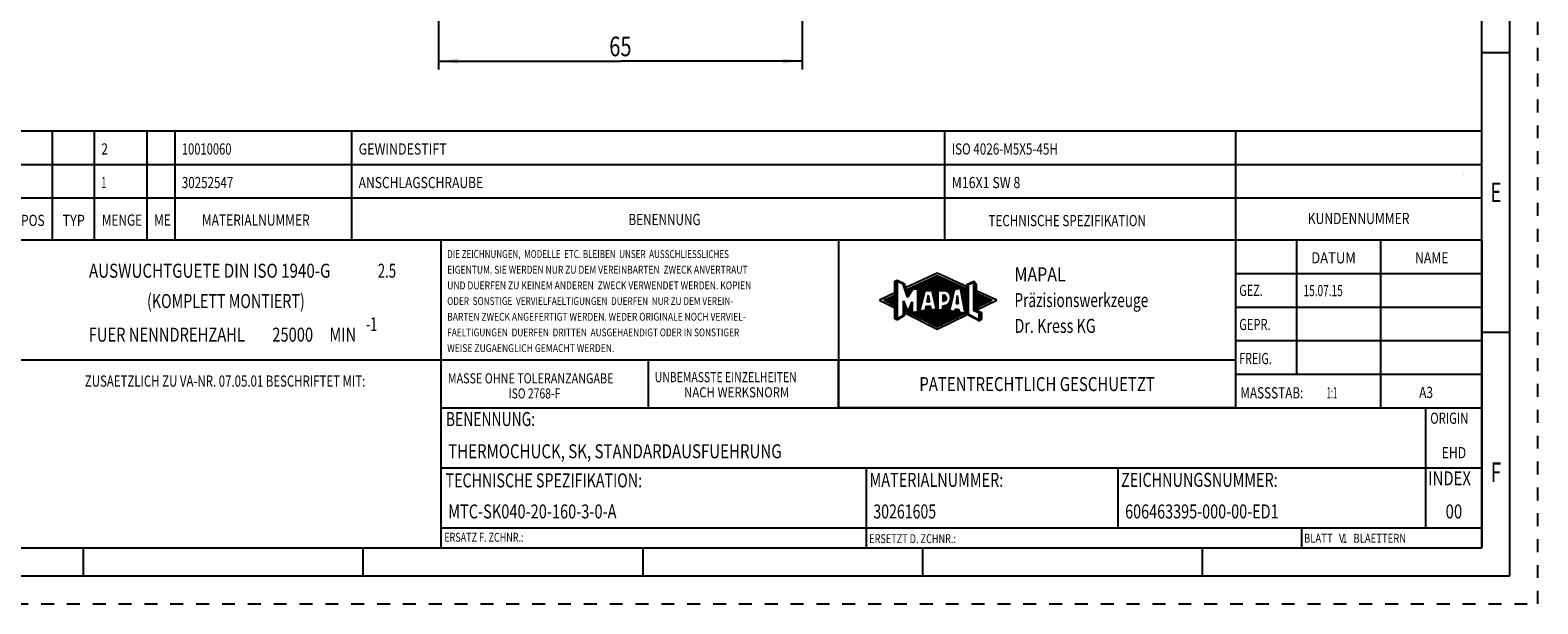
# Model space of a CAD drawing. Units: millimetres. Extents: x 0 to 420, y 0 to 297.
# Drawn here: x 151 to 420, y 0 to 102 of the extents above; entities that cross this region are included whole.
import ezdxf
from ezdxf.enums import TextEntityAlignment as Align

# ---------------------------------------------------------------- set-up
doc = ezdxf.new("R2010")
doc.units = ezdxf.units.MM
doc.header["$LTSCALE"] = 23.1
doc.linetypes.add('HIDDEN', pattern=[0.2, 0.1, -0.1])
doc.layers.get('0').update_dxf_attribs({"linetype": 'CONTINUOUS'})
doc.layers.add('30338317_DIM', color=7, linetype='CONTINUOUS')
doc.layers.add('606463395-000-00-ED1_FORMAT', color=7, linetype='CONTINUOUS')
doc.styles.get("Standard").update_dxf_attribs({"font": 'TXT.SHX', "width": 0.7})
doc.styles.add('TEXTSTYLE_2', font='TXT.SHX', dxfattribs={"width": 0.675})
doc.dimstyles.new('DIMSTYLE_5', dxfattribs={"dimtxt": 3.5, "dimasz": 3.5, "dimexe": 0.18, "dimexo": 0.0625, "dimgap": 0.09, "dimtad": 1, "dimdec": 3, "dimdsep": 46, "dimtxsty": 'STANDARD', "dimblk": '_FILLED', "dimblk1": '_FILLED', "dimblk2": '_FILLED', "dimcen": 0.09, "dimclrt": 2, "dimadec": 0, "dimazin": 0, "dimtp": 0.15, "dimtm": 0.15, "dimtfac": 1, "dimtdec": 3, "dimtofl": 0, "dimtmove": 0, "dimatfit": 3, "dimldrblk": '_FILLED', "dimfxl": 1, "dimtolj": 1, "dimarcsym": 0})

# ---------------------------------------------------------------- blocks, each defined once
blk = doc.blocks.new('_FILLED')
at = {"color": 0, "linetype": 'BYBLOCK'}
blk.add_solid([(0, 0), (-1, 0.125), (-1, -0.125)], dxfattribs=at)
blk = doc.blocks.new('*D4')
at = {"layer": '30338317_DIM', "color": 3, "linetype": 'CONTINUOUS'}
for p, q in [((288.51, 141.63), (288.51, 95.44)), ((223.51, 132.96), (223.51, 95.44)), ((223.51, 96.94), (256.01, 96.94)), ((288.51, 96.94), (256.01, 96.94))]:
    blk.add_line(p, q, dxfattribs=at)
at = {"layer": '30338317_DIM', "color": 3, "linetype": 'CONTINUOUS', "xscale": 3.5, "yscale": 3.5, "zscale": 3.5, "rotation": 180}
blk.add_blockref('_FILLED', (223.51, 96.94), dxfattribs=at)
at = {"layer": '30338317_DIM', "color": 3, "linetype": 'CONTINUOUS', "xscale": 3.5, "yscale": 3.5, "zscale": 3.5}
blk.add_blockref('_FILLED', (288.51, 96.94), dxfattribs=at)
at = {"layer": '30338317_DIM', "color": 2, "linetype": 'CONTINUOUS', "width": 0.75}
blk.add_text('65', height=3.5, dxfattribs=at).set_placement((256.01, 97.82), align=Align.CENTER)

msp = doc.modelspace()

# ---------------------------------------------------------------- linework, layer by layer
at = {"layer": '606463395-000-00-ED1_FORMAT', "color": 6, "linetype": 'HIDDEN'}
for p, q in [((420, 0), (420, 297)), ((0, 0), (420, 0))]:
    msp.add_line(p, q, dxfattribs=at)
at = {"layer": '606463395-000-00-ED1_FORMAT', "color": 7, "linetype": 'CONTINUOUS'}
for p, q in [((415, 5), (415, 292)), ((410, 10), (410, 78.5)), ((147, 72.5), (410, 72.5)), ((154.5, 65), (154.5, 72.5)), ((162, 65), (162, 72.5)), ((171.3988, 65), (171.3988, 72.5)), ((176.3988, 65), (176.3988, 72.5)), ((208, 65), (208, 72.5)), ((314, 65), (314, 72.5)), ((366, 35), (366, 72.5)), ((147, 65), (410, 65)), ((224, 10), (224, 65)), ((295, 65), (295, 35)), ((376.8994, 40.9547), (376.8994, 65)), ((391.8994, 65), (391.8994, 35)), ((410, 58.9547), (366, 58.9547)), ((410, 52.9547), (366, 52.9547)), ((410, 46.9547), (366, 46.9547)), ((366, 43.5), (147, 43.5)), ((261, 43.5), (261, 35)), ((410, 40.9547), (366, 40.9547)), ((224, 35), (410, 35)), ((400, 13.5), (400, 35)), ((410, 24.25), (224, 24.25)), ((300, 10), (300, 24.25)), ((345, 13.5), (345, 24.25)), ((410, 13.5), (224, 13.5)), ((377.7325, 13.5), (377.7325, 10)), ((147, 10), (410, 10)), ((18, 5), (415, 5))]:
    msp.add_line(p, q, dxfattribs=at)
at = {"layer": '606463395-000-00-ED1_FORMAT', "color": 3, "linetype": 'CONTINUOUS'}
for p, q in [((410, 78.5), (410, 225)), ((410, 98.5), (415, 98.5)), ((147, 84.5), (410, 84.5)), ((154.5, 65), (154.5, 84.5)), ((162, 65), (162, 84.5)), ((171.3988, 65), (171.3988, 84.5)), ((176.3988, 65), (176.3988, 84.5)), ((208, 65), (208, 84.5)), ((314, 65), (314, 84.5)), ((366, 65), (366, 84.5)), ((410, 65), (410, 84.5)), ((147, 78.5), (410, 78.5)), ((147, 72.5), (410, 72.5)), ((147, 65), (410, 65)), ((147, 65), (410, 65)), ((410, 65), (410, 10)), ((410, 48.5), (415, 48.5)), ((366, 43.5), (295, 43.5)), ((295, 35), (295, 43.5)), ((366, 35), (366, 43.5)), ((366, 35), (295, 35)), ((147, 10), (410, 10)), ((160, 10), (160, 5)), ((210, 10), (210, 5)), ((260, 10), (260, 5)), ((310, 10), (310, 5)), ((360, 10), (360, 5))]:
    msp.add_line(p, q, dxfattribs=at)
at = {"layer": '606463395-000-00-ED1_FORMAT', "color": 2, "linetype": 'CONTINUOUS'}
for p, q in [((305.0856, 57.6284), (305.4845, 57.8197)), ((305.0856, 55.1631), (305.0856, 57.6284)), ((305.0856, 57.5612), (305.4977, 57.5612)), ((305.0856, 57.4612), (305.4977, 57.4612)), ((305.0856, 57.3612), (305.4977, 57.3612)), ((305.0856, 57.2612), (305.4977, 57.2612)), ((305.0856, 57.1612), (305.4977, 57.1612)), ((305.0856, 57.0612), (305.4977, 57.0612)), ((305.0856, 56.9612), (305.4977, 56.9612)), ((305.0856, 56.8612), (305.4977, 56.8612)), ((305.0856, 56.7612), (305.4977, 56.7612)), ((305.0856, 56.6612), (305.4977, 56.6612)), ((305.154, 57.6612), (305.8094, 57.6612)), ((305.3625, 57.7612), (305.6044, 57.7612)), ((305.4845, 57.8197), (306.705, 57.2242)), ((306.5745, 57.1031), (305.4977, 57.6291)), ((305.4977, 57.6291), (305.4977, 50.9232)), ((305.6367, 57.5612), (306.0143, 57.5612)), ((305.8414, 57.4612), (306.2192, 57.4612)), ((306.0461, 57.3612), (306.4241, 57.3612)), ((306.2508, 57.2612), (306.629, 57.2612)), ((306.4555, 57.1612), (306.7263, 57.1612)), ((307.3317, 54.7871), (306.5745, 57.1031)), ((306.5882, 57.0612), (306.7602, 57.0612)), ((306.6209, 56.9612), (306.794, 56.9612)), ((306.6536, 56.8612), (306.8279, 56.8612)), ((306.6863, 56.7612), (306.8618, 56.7612)), ((306.705, 57.2242), (307.0868, 56.097)), ((306.719, 56.6612), (306.8957, 56.6612)), ((312.6105, 59.0612), (306.9737, 56.4309)), ((307.0868, 56.097), (312.613, 58.6757)), ((308.2959, 56.6612), (317.0894, 56.6612)), ((308.5102, 56.7612), (316.8671, 56.7612)), ((308.7245, 56.8612), (316.6449, 56.8612)), ((308.9388, 56.9612), (316.4227, 56.9612)), ((309.1531, 57.0612), (316.2005, 57.0612)), ((309.3675, 57.1612), (315.9783, 57.1612)), ((309.5818, 57.2612), (315.7561, 57.2612)), ((309.7961, 57.3612), (315.5339, 57.3612)), ((310.0104, 57.4612), (315.3117, 57.4612)), ((310.2247, 57.5612), (315.0895, 57.5612)), ((310.439, 57.6612), (314.8672, 57.6612)), ((310.6533, 57.7612), (314.645, 57.7612)), ((310.8676, 57.8612), (314.4228, 57.8612)), ((311.0819, 57.9612), (314.2006, 57.9612)), ((311.2962, 58.0612), (313.9784, 58.0612)), ((311.5105, 58.1612), (313.7562, 58.1612)), ((311.7248, 58.2612), (313.534, 58.2612)), ((311.9391, 58.3612), (313.3118, 58.3612)), ((312.1534, 58.4612), (313.0896, 58.4612)), ((312.3677, 58.5612), (312.8674, 58.5612)), ((312.582, 58.6612), (312.6451, 58.6612)), ((317.9768, 56.6462), (312.6105, 59.0612)), ((312.613, 58.6757), (317.9768, 56.2618)), ((317.9768, 57.0949), (319.2546, 57.638)), ((317.9768, 56.2618), (317.9768, 57.0949)), ((317.9768, 57.0612), (318.3456, 57.0612)), ((317.9768, 56.9612), (318.1654, 56.9612)), ((317.9768, 56.8612), (318.1654, 56.8612)), ((317.9768, 56.7612), (318.1654, 56.7612)), ((317.9768, 56.6612), (318.1654, 56.6612)), ((318.1329, 57.1612), (318.586, 57.1612)), ((319.2068, 57.4194), (318.1654, 56.9863)), ((318.1654, 56.9863), (318.1654, 51.7783)), ((318.3682, 57.2612), (318.8265, 57.2612)), ((318.6034, 57.3612), (319.0669, 57.3612)), ((318.8387, 57.4612), (319.3751, 57.4612)), ((319.0739, 57.5612), (319.3069, 57.5612)), ((319.2068, 52.3385), (319.2068, 57.4194)), ((319.2068, 57.3612), (319.4432, 57.3612)), ((319.2068, 57.2612), (319.5113, 57.2612)), ((319.2068, 57.1612), (319.5794, 57.1612)), ((319.2068, 57.0612), (319.6065, 57.0612)), ((319.2068, 56.9612), (319.6065, 56.9612)), ((319.2068, 56.8612), (319.6065, 56.8612)), ((319.2068, 56.7612), (319.6065, 56.7612)), ((319.2068, 56.6612), (319.6065, 56.6612)), ((319.2546, 57.638), (319.6065, 57.1215)), ((319.6065, 57.1215), (319.6065, 55.5284)), ((305.0856, 55.5499), (302.3, 54.25)), ((302.3, 54.25), (305.085, 52.8486)), ((303.1029, 54.238), (305.0856, 55.1631)), ((305.085, 53.2406), (303.1029, 54.238)), ((303.1527, 54.2612), (305.4977, 54.2612)), ((303.2555, 54.1612), (305.4977, 54.1612)), ((303.367, 54.3612), (305.4977, 54.3612)), ((303.4542, 54.0612), (305.4977, 54.0612)), ((303.5813, 54.4612), (305.4977, 54.4612)), ((303.6529, 53.9612), (305.4977, 53.9612)), ((303.7957, 54.5612), (305.4977, 54.5612)), ((304.01, 54.6612), (305.4977, 54.6612)), ((304.2243, 54.7612), (305.4977, 54.7612)), ((304.4386, 54.8612), (305.4977, 54.8612)), ((304.6529, 54.9612), (305.4977, 54.9612)), ((304.8672, 55.0612), (305.4977, 55.0612)), ((305.0815, 55.1612), (305.4977, 55.1612)), ((305.0856, 56.5612), (305.4977, 56.5612)), ((305.0856, 56.4612), (305.4977, 56.4612)), ((305.0856, 56.3612), (305.4977, 56.3612)), ((305.0856, 56.2612), (305.4977, 56.2612)), ((305.0856, 56.1612), (305.4977, 56.1612)), ((305.0856, 56.0612), (305.4977, 56.0612)), ((305.0856, 55.9612), (305.4977, 55.9612)), ((305.0856, 55.8612), (305.4977, 55.8612)), ((305.0856, 55.7612), (305.4977, 55.7612)), ((305.0856, 55.6612), (305.4977, 55.6612)), ((305.0856, 55.5612), (305.4977, 55.5612)), ((305.0856, 55.4612), (305.4977, 55.4612)), ((305.0856, 55.3612), (305.4977, 55.3612)), ((305.0856, 55.2612), (305.4977, 55.2612)), ((306.5877, 54.1095), (307.4123, 52.0724)), ((306.5877, 51.5377), (306.5877, 54.1095)), ((306.5877, 54.0612), (306.6072, 54.0612)), ((306.5877, 53.9612), (306.6477, 53.9612)), ((306.7517, 56.5612), (306.9296, 56.5612)), ((306.7844, 56.4612), (306.9634, 56.4612)), ((306.8171, 56.3612), (306.9973, 56.3612)), ((306.8498, 56.2612), (307.0312, 56.2612)), ((306.8825, 56.1612), (307.0651, 56.1612)), ((306.9151, 56.0612), (308.1724, 56.0612)), ((306.9478, 55.9612), (308.1064, 55.9612)), ((306.9805, 55.8612), (308.0404, 55.8612)), ((307.0132, 55.7612), (307.9744, 55.7612)), ((307.0459, 55.6612), (307.9085, 55.6612)), ((307.0786, 55.5612), (307.8425, 55.5612)), ((307.1113, 55.4612), (307.7765, 55.4612)), ((307.144, 55.3612), (307.7105, 55.3612)), ((307.1767, 55.2612), (307.6445, 55.2612)), ((307.2094, 55.1612), (307.5785, 55.1612)), ((307.2244, 56.1612), (308.2384, 56.1612)), ((307.2421, 55.0612), (307.5126, 55.0612)), ((307.2748, 54.9612), (307.4466, 54.9612)), ((307.3075, 54.8612), (307.3806, 54.8612)), ((308.3285, 56.2978), (307.3317, 54.7871)), ((307.4112, 52.0701), (308.1738, 53.9198)), ((307.4123, 52.0724), (308.1738, 53.9198)), ((307.4387, 56.2612), (308.3044, 56.2612)), ((307.653, 56.3612), (316.7922, 56.3612)), ((307.8673, 56.4612), (317.5338, 56.4612)), ((308.0816, 56.5612), (317.3116, 56.5612)), ((308.1738, 53.9198), (308.1738, 52.0267)), ((309.1516, 56.1288), (308.3285, 56.2978)), ((308.5069, 56.2612), (316.3486, 56.2612)), ((308.9937, 56.1612), (315.905, 56.1612)), ((309.1516, 52.2474), (309.1516, 56.1288)), ((309.1516, 56.0612), (315.6484, 56.0612)), ((309.1516, 55.9612), (310.4523, 55.9612)), ((309.1516, 55.8612), (310.4254, 55.8612)), ((309.1516, 55.7612), (310.3986, 55.7612)), ((309.1516, 55.6612), (310.3718, 55.6612)), ((309.1516, 55.5612), (310.345, 55.5612)), ((309.1516, 55.4612), (310.3181, 55.4612)), ((309.1516, 55.3612), (310.2913, 55.3612)), ((309.1516, 55.2612), (310.2645, 55.2612)), ((309.1516, 55.1612), (310.2377, 55.1612)), ((309.1516, 55.0612), (310.2109, 55.0612)), ((309.1516, 54.9612), (310.184, 54.9612)), ((309.1516, 54.8612), (310.1572, 54.8612)), ((309.1516, 54.7612), (310.1304, 54.7612)), ((309.1516, 54.6612), (310.1036, 54.6612)), ((309.1516, 54.5612), (310.0767, 54.5612)), ((309.1516, 54.4612), (310.0499, 54.4612)), ((309.1516, 54.3612), (310.0231, 54.3612)), ((309.1516, 54.2612), (309.9963, 54.2612)), ((309.1516, 54.1612), (309.9695, 54.1612)), ((309.1516, 54.0612), (309.9426, 54.0612)), ((309.1516, 53.9612), (309.9158, 53.9612)), ((310.4555, 55.9734), (309.4726, 52.3089)), ((310.6006, 55.9535), (310.4555, 55.9734)), ((310.5444, 55.9612), (315.6264, 55.9612)), ((310.888, 55.9259), (310.6006, 55.9535)), ((311.0312, 55.1589), (310.7557, 53.9039)), ((311.288, 53.9326), (310.7557, 53.9039)), ((310.7683, 53.9612), (311.282, 53.9612)), ((310.7903, 54.0612), (311.2611, 54.0612)), ((310.8122, 54.1612), (311.2401, 54.1612)), ((310.8342, 54.2612), (311.2192, 54.2612)), ((310.8561, 54.3612), (311.1982, 54.3612)), ((310.8781, 54.4612), (311.1773, 54.4612)), ((311.1713, 55.9102), (310.888, 55.9259)), ((310.9, 54.5612), (311.1563, 54.5612)), ((310.9219, 54.6612), (311.1354, 54.6612)), ((310.9439, 54.7612), (311.1145, 54.7612)), ((310.9658, 54.8612), (311.0935, 54.8612)), ((310.9878, 54.9612), (311.0726, 54.9612)), ((311.0097, 55.0612), (311.0516, 55.0612)), ((311.0312, 55.1589), (311.288, 53.9326)), ((311.7225, 55.8946), (311.1713, 55.9102)), ((311.4497, 55.9014), (311.1713, 55.9102)), ((311.7225, 55.8946), (311.4497, 55.9014)), ((312.5391, 52.5618), (311.7225, 55.8946)), ((311.7306, 55.8612), (312.7688, 55.8612)), ((311.7552, 55.7612), (312.7688, 55.7612)), ((311.7797, 55.6612), (312.7688, 55.6612)), ((311.8042, 55.5612), (312.7688, 55.5612)), ((311.8287, 55.4612), (312.7688, 55.4612)), ((311.8532, 55.3612), (312.7688, 55.3612)), ((311.8777, 55.2612), (312.7688, 55.2612)), ((311.9022, 55.1612), (312.7688, 55.1612)), ((311.9267, 55.0612), (312.7688, 55.0612)), ((311.9512, 54.9612), (312.7688, 54.9612)), ((311.9757, 54.8612), (312.7688, 54.8612)), ((312.0002, 54.7612), (312.7688, 54.7612)), ((312.0247, 54.6612), (312.7688, 54.6612)), ((312.0492, 54.5612), (312.7688, 54.5612)), ((312.0737, 54.4612), (312.7688, 54.4612)), ((312.0982, 54.3612), (312.7688, 54.3612)), ((312.1227, 54.2612), (312.7688, 54.2612)), ((312.1472, 54.1612), (312.7688, 54.1612)), ((312.1717, 54.0612), (312.7688, 54.0612)), ((312.1962, 53.9612), (312.7688, 53.9612)), ((313.083, 55.9299), (312.7688, 55.9176)), ((312.7688, 55.9176), (312.7688, 52.5591)), ((313.8727, 55.9365), (313.083, 55.9299)), ((313.7515, 55.156), (313.621, 55.1626)), ((313.621, 55.1626), (313.6261, 54.0232)), ((313.621, 55.1612), (313.6486, 55.1612)), ((313.6214, 55.0612), (314.0824, 55.0612)), ((313.6219, 54.9612), (314.1773, 54.9612)), ((313.6223, 54.8612), (314.2224, 54.8612)), ((313.6228, 54.7612), (314.2433, 54.7612)), ((313.6232, 54.6612), (314.2513, 54.6612)), ((313.6237, 54.5612), (314.2449, 54.5612)), ((313.6242, 54.4612), (314.2324, 54.4612)), ((313.6246, 54.3612), (314.209, 54.3612)), ((313.6251, 54.2612), (314.1633, 54.2612)), ((313.6255, 54.1612), (314.079, 54.1612)), ((313.626, 54.0612), (313.8936, 54.0612)), ((313.771, 54.0348), (313.6261, 54.0232)), ((313.8717, 55.1409), (313.7515, 55.156)), ((313.897, 54.062), (313.771, 54.0348)), ((313.9793, 55.1134), (313.8717, 55.1409)), ((314.0345, 55.9112), (313.8727, 55.9365)), ((314.0041, 54.1067), (313.897, 54.062)), ((314.072, 55.0699), (313.9793, 55.1134)), ((314.0922, 54.1708), (314.0041, 54.1067)), ((314.1824, 55.876), (314.0345, 55.9112)), ((314.1478, 55.0065), (314.072, 55.0699)), ((314.1611, 54.2562), (314.0922, 54.1708)), ((314.2045, 54.9195), (314.1478, 55.0065)), ((314.2106, 54.3649), (314.1611, 54.2562)), ((314.3167, 55.8318), (314.1824, 55.876)), ((314.2397, 54.8051), (314.2045, 54.9195)), ((314.2408, 54.4988), (314.2106, 54.3649)), ((314.2273, 55.8612), (315.6043, 55.8612)), ((314.2397, 54.8051), (314.2515, 54.6597)), ((314.2515, 54.6597), (314.2408, 54.4988)), ((314.438, 55.7792), (314.3167, 55.8318)), ((314.5468, 55.7189), (314.438, 55.7792)), ((314.4704, 55.7612), (315.5823, 55.7612)), ((314.6436, 55.6518), (314.5468, 55.7189)), ((314.63, 55.6612), (315.5602, 55.6612)), ((314.803, 55.4997), (314.6436, 55.6518)), ((314.7385, 55.5612), (315.5382, 55.5612)), ((314.9202, 55.3287), (314.803, 55.4997)), ((314.8294, 55.4612), (315.5161, 55.4612)), ((315.6582, 56.1056), (314.8399, 52.3947)), ((314.8483, 53.8268), (314.8973, 53.9199)), ((314.8973, 53.9199), (314.9761, 54.1266)), ((314.8979, 55.3612), (315.494, 55.3612)), ((314.913, 53.9612), (315.1853, 53.9612)), ((314.9642, 55.238), (314.9202, 55.3287)), ((314.9511, 54.0612), (315.2074, 54.0612)), ((314.9529, 55.2612), (315.472, 55.2612)), ((314.9991, 55.1447), (314.9642, 55.238)), ((314.9761, 54.1266), (315.0287, 54.3603)), ((314.9839, 54.1612), (315.2294, 54.1612)), ((314.993, 55.1612), (315.4499, 55.1612)), ((315.0438, 54.9535), (314.9991, 55.1447)), ((315.0064, 54.2612), (315.2515, 54.2612)), ((315.0186, 55.0612), (315.4279, 55.0612)), ((315.0287, 54.3603), (315.055, 54.6207)), ((315.0288, 54.3612), (315.2735, 54.3612)), ((315.0389, 54.4612), (315.2956, 54.4612)), ((315.042, 54.9612), (315.4058, 54.9612)), ((315.055, 54.8569), (315.0438, 54.9535)), ((315.049, 54.5612), (315.3176, 54.5612)), ((315.0545, 54.8612), (315.3838, 54.8612)), ((315.055, 54.6207), (315.055, 54.8569)), ((315.055, 54.7612), (315.3617, 54.7612)), ((315.055, 54.6612), (315.3397, 54.6612)), ((316.8114, 56.3655), (315.6582, 56.1056)), ((316.1996, 55.0578), (316.0044, 53.6635)), ((316.0461, 53.9612), (316.3626, 53.9612)), ((316.0601, 54.0612), (316.3477, 54.0612)), ((316.0741, 54.1612), (316.3329, 54.1612)), ((316.0881, 54.2612), (316.318, 54.2612)), ((316.1021, 54.3612), (316.3031, 54.3612)), ((316.1161, 54.4612), (316.2882, 54.4612)), ((316.1301, 54.5612), (316.2734, 54.5612)), ((316.1441, 54.6612), (316.2585, 54.6612)), ((316.1581, 54.7612), (316.2436, 54.7612)), ((316.1721, 54.8612), (316.2288, 54.8612)), ((316.186, 54.9612), (316.2139, 54.9612)), ((316.1996, 55.0578), (316.4131, 53.6217)), ((317.6099, 51.9277), (316.8114, 56.3655)), ((316.8122, 56.3612), (317.756, 56.3612)), ((316.8302, 56.2612), (318.1654, 56.2612)), ((316.8482, 56.1612), (318.1654, 56.1612)), ((316.8661, 56.0612), (318.1654, 56.0612)), ((316.8841, 55.9612), (318.1654, 55.9612)), ((316.9021, 55.8612), (318.1654, 55.8612)), ((316.9201, 55.7612), (318.1654, 55.7612)), ((316.9381, 55.6612), (318.1654, 55.6612)), ((316.9561, 55.5612), (318.1654, 55.5612)), ((316.9741, 55.4612), (318.1654, 55.4612)), ((316.9921, 55.3612), (318.1654, 55.3612)), ((317.0101, 55.2612), (318.1654, 55.2612)), ((317.0281, 55.1612), (318.1654, 55.1612)), ((317.0461, 55.0612), (318.1654, 55.0612)), ((317.0641, 54.9612), (318.1654, 54.9612)), ((317.082, 54.8612), (318.1654, 54.8612)), ((317.1, 54.7612), (318.1654, 54.7612)), ((317.118, 54.6612), (318.1654, 54.6612)), ((317.136, 54.5612), (318.1654, 54.5612)), ((317.154, 54.4612), (318.1654, 54.4612)), ((317.172, 54.3612), (318.1654, 54.3612)), ((317.19, 54.2612), (318.1654, 54.2612)), ((317.208, 54.1612), (318.1654, 54.1612)), ((317.226, 54.0612), (318.1654, 54.0612)), ((317.244, 53.9612), (318.1654, 53.9612)), ((317.9768, 56.5612), (318.1654, 56.5612)), ((317.9768, 56.4612), (318.1654, 56.4612)), ((317.9768, 56.3612), (318.1654, 56.3612)), ((319.2068, 56.5612), (319.6065, 56.5612)), ((319.2068, 56.4612), (319.6065, 56.4612)), ((319.2068, 56.3612), (319.6065, 56.3612)), ((319.2068, 56.2612), (319.6065, 56.2612)), ((319.2068, 56.1612), (319.6065, 56.1612)), ((319.2068, 56.0612), (319.6065, 56.0612)), ((319.2068, 55.9612), (319.6065, 55.9612)), ((319.2068, 55.8612), (319.6065, 55.8612)), ((319.2068, 55.7612), (319.6065, 55.7612)), ((319.2068, 55.6612), (319.6065, 55.6612)), ((319.2068, 55.5612), (319.6065, 55.5612)), ((319.2068, 55.4612), (319.7558, 55.4612)), ((319.2068, 55.3612), (319.9781, 55.3612)), ((319.2068, 55.2612), (320.2003, 55.2612)), ((319.2068, 55.1612), (320.4225, 55.1612)), ((319.2068, 55.0612), (320.6447, 55.0612)), ((319.2068, 54.9612), (320.8669, 54.9612)), ((319.2068, 54.8612), (321.0891, 54.8612)), ((319.2068, 54.7612), (321.3113, 54.7612)), ((319.2068, 54.6612), (321.5335, 54.6612)), ((319.2068, 54.5612), (321.7557, 54.5612)), ((319.2068, 54.4612), (321.978, 54.4612)), ((319.2068, 54.3612), (322.2002, 54.3612)), ((319.2068, 54.2612), (322.4224, 54.2612)), ((319.2068, 54.1612), (322.3158, 54.1612)), ((319.2068, 54.0612), (322.1098, 54.0612)), ((319.2068, 53.9612), (321.9037, 53.9612)), ((322.474, 54.238), (319.5593, 52.8235)), ((319.5865, 52.4474), (323.3013, 54.2501)), ((323.3013, 54.2501), (319.6065, 55.9128)), ((319.6065, 55.5284), (322.474, 54.238)), ((303.8517, 53.8612), (305.4977, 53.8612)), ((304.0504, 53.7612), (305.4977, 53.7612)), ((304.2491, 53.6612), (305.4977, 53.6612)), ((304.4479, 53.5612), (305.4977, 53.5612)), ((304.6466, 53.4612), (305.4977, 53.4612)), ((304.8453, 53.3612), (305.4977, 53.3612)), ((305.0441, 53.2612), (305.4977, 53.2612)), ((305.085, 50.915), (305.085, 53.2406)), ((305.085, 53.1612), (305.4977, 53.1612)), ((305.085, 53.0612), (305.4977, 53.0612)), ((305.085, 52.9612), (305.4977, 52.9612)), ((305.085, 52.8612), (305.4977, 52.8612)), ((305.085, 52.7612), (305.4977, 52.7612)), ((305.085, 52.6612), (305.4977, 52.6612)), ((305.085, 52.5612), (305.4977, 52.5612)), ((305.085, 52.4612), (305.4977, 52.4612)), ((305.085, 52.3612), (305.4977, 52.3612)), ((305.085, 52.2612), (305.4977, 52.2612)), ((305.085, 52.1612), (305.4977, 52.1612)), ((305.085, 52.0612), (305.4977, 52.0612)), ((305.085, 51.9612), (305.4977, 51.9612)), ((305.085, 51.8612), (305.4977, 51.8612)), ((305.085, 51.7612), (305.4977, 51.7612)), ((305.085, 51.6612), (305.4977, 51.6612)), ((305.085, 51.5612), (305.4977, 51.5612)), ((305.085, 51.4612), (305.4977, 51.4612)), ((305.085, 51.3612), (305.4977, 51.3612)), ((305.085, 51.2612), (305.4977, 51.2612)), ((306.7263, 51.4182), (305.4914, 50.7037)), ((305.4977, 50.9232), (306.5877, 51.5377)), ((306.0973, 51.2612), (306.455, 51.2612)), ((306.2746, 51.3612), (306.6278, 51.3612)), ((306.452, 51.4612), (306.7262, 51.4612)), ((306.5877, 53.8612), (306.6882, 53.8612)), ((306.5877, 53.7612), (306.7287, 53.7612)), ((306.5877, 53.6612), (306.7691, 53.6612)), ((306.5877, 53.5612), (306.8096, 53.5612)), ((306.5877, 53.4612), (306.8501, 53.4612)), ((306.5877, 53.3612), (306.8906, 53.3612)), ((306.5877, 53.2612), (306.9311, 53.2612)), ((306.5877, 53.1612), (306.9715, 53.1612)), ((306.5877, 53.0612), (307.012, 53.0612)), ((306.5877, 52.9612), (307.0525, 52.9612)), ((306.5877, 52.8612), (307.093, 52.8612)), ((306.5877, 52.7612), (307.1335, 52.7612)), ((306.5877, 52.6612), (307.1739, 52.6612)), ((306.5877, 52.5612), (307.2144, 52.5612)), ((306.5877, 52.4612), (307.2549, 52.4612)), ((306.5877, 52.3612), (306.725, 52.3612)), ((306.5877, 52.2612), (306.7251, 52.2612)), ((306.5877, 52.1612), (306.7253, 52.1612)), ((306.5877, 52.0612), (306.7254, 52.0612)), ((306.5877, 51.9612), (306.7256, 51.9612)), ((306.5877, 51.8612), (306.7257, 51.8612)), ((306.5877, 51.7612), (306.7258, 51.7612)), ((306.5877, 51.6612), (306.726, 51.6612)), ((306.5877, 51.5612), (306.7261, 51.5612)), ((307.4123, 52.0724), (306.7249, 52.4154)), ((312.613, 49.4526), (306.7249, 52.4154)), ((306.7249, 52.4154), (306.7263, 51.4182)), ((306.7255, 52.0231), (312.6103, 49.0619)), ((306.8335, 52.3612), (307.2954, 52.3612)), ((307.0339, 52.2612), (307.3359, 52.2612)), ((307.2343, 52.1612), (307.3763, 52.1612)), ((307.4288, 52.0612), (308.1738, 52.0612)), ((307.4488, 52.1612), (308.1738, 52.1612)), ((307.49, 52.2612), (308.1738, 52.2612)), ((307.5312, 52.3612), (308.1738, 52.3612)), ((307.5724, 52.4612), (308.1738, 52.4612)), ((307.6137, 52.5612), (308.1738, 52.5612)), ((307.6275, 51.9612), (317.4416, 51.9612)), ((307.6549, 52.6612), (308.1738, 52.6612)), ((307.6961, 52.7612), (308.1738, 52.7612)), ((307.7373, 52.8612), (308.1738, 52.8612)), ((307.7786, 52.9612), (308.1738, 52.9612)), ((307.8198, 53.0612), (308.1738, 53.0612)), ((307.8263, 51.8612), (317.577, 51.8612)), ((307.861, 53.1612), (308.1738, 53.1612)), ((307.9022, 53.2612), (308.1738, 53.2612)), ((307.9435, 53.3612), (308.1738, 53.3612)), ((307.9847, 53.4612), (308.1738, 53.4612)), ((308.025, 51.7612), (317.3709, 51.7612)), ((308.0259, 53.5612), (308.1738, 53.5612)), ((308.0671, 53.6612), (308.1738, 53.6612)), ((308.1084, 53.7612), (308.1738, 53.7612)), ((308.1496, 53.8612), (308.1738, 53.8612)), ((308.1738, 52.0267), (309.1516, 52.2474)), ((308.2237, 51.6612), (317.1648, 51.6612)), ((308.3266, 52.0612), (316.94, 52.0612)), ((308.4225, 51.5612), (316.9587, 51.5612)), ((308.6212, 51.4612), (316.7526, 51.4612)), ((308.7698, 52.1612), (316.5106, 52.1612)), ((308.8199, 51.3612), (316.5465, 51.3612)), ((309.0186, 51.2612), (316.3404, 51.2612)), ((309.1516, 53.8612), (309.889, 53.8612)), ((309.1516, 53.7612), (309.8622, 53.7612)), ((309.1516, 53.6612), (309.8354, 53.6612)), ((309.1516, 53.5612), (309.8085, 53.5612)), ((309.1516, 53.4612), (309.7817, 53.4612)), ((309.1516, 53.3612), (309.7549, 53.3612)), ((309.1516, 53.2612), (309.7281, 53.2612)), ((309.1516, 53.1612), (309.7012, 53.1612)), ((309.1516, 53.0612), (309.6744, 53.0612)), ((309.1516, 52.9612), (309.6476, 52.9612)), ((309.1516, 52.8612), (309.6208, 52.8612)), ((309.1516, 52.7612), (309.594, 52.7612)), ((309.1516, 52.6612), (309.5671, 52.6612)), ((309.1516, 52.5612), (309.5403, 52.5612)), ((309.1516, 52.4612), (309.5135, 52.4612)), ((309.1516, 52.3612), (309.4867, 52.3612)), ((309.1516, 52.2612), (316.5031, 52.2612)), ((309.4726, 52.3089), (309.7481, 52.3576)), ((309.7481, 52.3576), (310.0107, 52.3954)), ((309.7733, 52.3612), (315.1266, 52.3612)), ((310.0107, 52.3954), (310.2677, 52.4243)), ((310.2677, 52.4243), (310.5265, 52.4459)), ((310.5265, 52.4459), (310.6816, 53.1572)), ((310.5299, 52.4612), (314.8546, 52.4612)), ((310.5517, 52.5612), (311.5155, 52.5612)), ((310.5735, 52.6612), (311.4943, 52.6612)), ((310.5953, 52.7612), (311.4732, 52.7612)), ((310.6171, 52.8612), (311.4521, 52.8612)), ((310.6389, 52.9612), (311.4309, 52.9612)), ((310.6607, 53.0612), (311.4098, 53.0612)), ((310.6816, 53.1572), (311.3785, 53.2095)), ((310.7348, 53.1612), (311.3887, 53.1612)), ((311.3785, 53.2095), (311.5222, 52.5294)), ((311.5222, 52.5294), (311.8168, 52.5504)), ((311.8168, 52.5504), (311.9619, 52.5553)), ((311.9619, 52.5553), (312.3943, 52.5618)), ((311.9619, 52.5553), (312.2502, 52.5602)), ((312.2207, 53.8612), (312.7688, 53.8612)), ((312.2452, 53.7612), (312.7688, 53.7612)), ((312.2502, 52.5602), (312.3943, 52.5618)), ((312.2697, 53.6612), (312.7688, 53.6612)), ((312.2942, 53.5612), (312.7688, 53.5612)), ((312.3187, 53.4612), (312.7688, 53.4612)), ((312.3432, 53.3612), (312.7688, 53.3612)), ((312.3547, 52.5612), (312.7688, 52.5612)), ((312.3677, 53.2612), (312.7688, 53.2612)), ((312.3922, 53.1612), (312.7688, 53.1612)), ((312.3943, 52.5618), (312.5391, 52.5618)), ((312.4167, 53.0612), (312.7688, 53.0612)), ((312.4412, 52.9612), (312.7688, 52.9612)), ((312.4657, 52.8612), (312.7688, 52.8612)), ((312.4902, 52.7612), (312.7688, 52.7612)), ((312.5147, 52.6612), (312.7688, 52.6612)), ((312.6103, 49.0619), (317.9895, 51.6723)), ((317.9768, 52.0552), (312.613, 49.4526)), ((312.7688, 52.5591), (312.9504, 52.5526)), ((312.9504, 52.5526), (313.2565, 52.5334)), ((313.2565, 52.5334), (313.3912, 52.5222)), ((313.2565, 52.5334), (313.6491, 52.5004)), ((313.3912, 52.5222), (313.5204, 52.511)), ((313.5204, 52.511), (313.6491, 52.5004)), ((313.6479, 53.2465), (313.7761, 53.2488)), ((313.6491, 52.5004), (313.6479, 53.2465)), ((313.648, 53.1612), (315.0089, 53.1612)), ((313.6482, 53.0612), (314.9869, 53.0612)), ((313.6484, 52.9612), (314.9648, 52.9612)), ((313.6485, 52.8612), (314.9428, 52.8612)), ((313.6487, 52.7612), (314.9207, 52.7612)), ((313.6489, 52.6612), (314.8987, 52.6612)), ((313.649, 52.5612), (314.8766, 52.5612)), ((313.7761, 53.2488), (314.0151, 53.2749)), ((313.8898, 53.2612), (315.031, 53.2612)), ((314.0151, 53.2749), (314.1257, 53.2986)), ((314.1257, 53.2986), (314.2304, 53.3293)), ((314.2304, 53.3293), (314.4218, 53.412)), ((314.3043, 53.3612), (315.053, 53.3612)), ((314.4218, 53.412), (314.5889, 53.5226)), ((314.4962, 53.4612), (315.0751, 53.4612)), ((314.5889, 53.5226), (314.7311, 53.6609)), ((314.6286, 53.5612), (315.0971, 53.5612)), ((314.7311, 53.6609), (314.7929, 53.7404)), ((314.7313, 53.6612), (315.1192, 53.6612)), ((314.7929, 53.7404), (314.8483, 53.8268)), ((314.8062, 53.7612), (315.1412, 53.7612)), ((314.8399, 52.3947), (315.8408, 52.2778)), ((314.8664, 53.8612), (315.1633, 53.8612)), ((315.8408, 52.2778), (315.9152, 52.6867)), ((315.856, 52.3612), (316.4955, 52.3612)), ((315.8742, 52.4612), (316.488, 52.4612)), ((315.8924, 52.5612), (316.4804, 52.5612)), ((315.9106, 52.6612), (316.0647, 52.6612)), ((315.9152, 52.6867), (316.4782, 52.5909)), ((316.4131, 53.6217), (316.0044, 53.6635)), ((316.0181, 53.7612), (316.3923, 53.7612)), ((316.0266, 53.6612), (316.4072, 53.6612)), ((316.0321, 53.8612), (316.3775, 53.8612)), ((316.4782, 52.5909), (316.5117, 52.1466)), ((316.5117, 52.1466), (317.6099, 51.9277)), ((317.262, 53.8612), (318.1654, 53.8612)), ((317.28, 53.7612), (318.1654, 53.7612)), ((317.298, 53.6612), (318.1654, 53.6612)), ((317.3159, 53.5612), (318.1654, 53.5612)), ((317.3339, 53.4612), (318.1654, 53.4612)), ((317.3519, 53.3612), (318.1654, 53.3612)), ((317.3699, 53.2612), (318.1654, 53.2612)), ((317.3879, 53.1612), (318.1654, 53.1612)), ((317.4059, 53.0612), (318.1654, 53.0612)), ((317.4239, 52.9612), (318.1654, 52.9612)), ((317.4419, 52.8612), (318.1654, 52.8612)), ((317.4599, 52.7612), (318.1654, 52.7612)), ((317.4779, 52.6612), (318.1654, 52.6612)), ((317.4959, 52.5612), (318.1654, 52.5612)), ((317.5139, 52.4612), (318.1654, 52.4612)), ((317.5318, 52.3612), (318.1654, 52.3612)), ((317.5498, 52.2612), (318.1654, 52.2612)), ((317.5678, 52.1612), (318.1654, 52.1612)), ((317.5858, 52.0612), (318.1654, 52.0612)), ((317.6038, 51.9612), (317.7831, 51.9612)), ((317.9768, 51.679), (317.9768, 52.0552)), ((317.9768, 51.9612), (318.1654, 51.9612)), ((317.9768, 51.8612), (318.1654, 51.8612)), ((317.9768, 51.7612), (318.1983, 51.7612)), ((320.1638, 50.5303), (317.9768, 51.679)), ((318.0107, 51.6612), (318.3904, 51.6612)), ((318.1654, 51.7783), (320.1384, 50.7512)), ((318.2011, 51.5612), (318.5824, 51.5612)), ((318.3915, 51.4612), (318.7745, 51.4612)), ((318.5818, 51.3612), (318.9666, 51.3612)), ((318.7722, 51.2612), (319.1587, 51.2612)), ((319.2068, 53.8612), (321.6976, 53.8612)), ((319.2068, 53.7612), (321.4916, 53.7612)), ((319.2068, 53.6612), (321.2855, 53.6612)), ((319.2068, 53.5612), (321.0794, 53.5612)), ((319.2068, 53.4612), (320.8734, 53.4612)), ((319.2068, 53.3612), (320.6673, 53.3612)), ((319.2068, 53.2612), (320.4612, 53.2612)), ((319.2068, 53.1612), (320.2552, 53.1612)), ((319.2068, 53.0612), (320.0491, 53.0612)), ((319.2068, 52.9612), (319.843, 52.9612)), ((319.2068, 52.8612), (319.637, 52.8612)), ((319.2068, 52.7612), (319.5593, 52.7612)), ((319.2068, 52.6612), (319.5593, 52.6612)), ((319.2068, 52.5612), (319.5593, 52.5612)), ((319.2068, 52.4612), (319.5593, 52.4612)), ((319.2068, 52.3612), (319.8008, 52.3612)), ((320.1384, 51.9501), (319.2068, 52.3385)), ((319.3922, 52.2612), (320.0496, 52.2612)), ((319.5593, 52.8235), (319.5593, 52.4583)), ((319.5593, 52.4583), (320.541, 52.0637)), ((319.6321, 52.1612), (320.2983, 52.1612)), ((319.8719, 52.0612), (320.541, 52.0612)), ((320.1118, 51.9612), (320.541, 51.9612)), ((320.1384, 50.7512), (320.1384, 51.9501)), ((320.1384, 51.8612), (320.541, 51.8612)), ((320.1384, 51.7612), (320.541, 51.7612)), ((320.1384, 51.6612), (320.541, 51.6612)), ((320.1384, 51.5612), (320.541, 51.5612)), ((320.1384, 51.4612), (320.541, 51.4612)), ((320.1384, 51.3612), (320.541, 51.3612)), ((320.1384, 51.2612), (320.541, 51.2612)), ((320.541, 52.0637), (320.541, 50.825)), ((305.085, 51.1612), (305.4977, 51.1612)), ((305.085, 51.0612), (305.4977, 51.0612)), ((305.085, 50.9612), (305.4977, 50.9612)), ((305.4914, 50.7037), (305.085, 50.915)), ((305.1885, 50.8612), (305.7636, 50.8612)), ((305.3808, 50.7612), (305.5908, 50.7612)), ((305.5651, 50.9612), (305.9365, 50.9612)), ((305.7425, 51.0612), (306.1093, 51.0612)), ((305.9199, 51.1612), (306.2821, 51.1612)), ((309.2174, 51.1612), (316.1343, 51.1612)), ((309.4161, 51.0612), (315.9282, 51.0612)), ((309.6148, 50.9612), (315.7222, 50.9612)), ((309.8136, 50.8612), (315.5161, 50.8612)), ((310.0123, 50.7612), (315.31, 50.7612)), ((310.211, 50.6612), (315.1039, 50.6612)), ((310.4098, 50.5612), (314.8978, 50.5612)), ((310.6085, 50.4612), (314.6917, 50.4612)), ((310.8072, 50.3612), (314.4856, 50.3612)), ((311.0059, 50.2612), (314.2795, 50.2612)), ((311.2047, 50.1612), (314.0734, 50.1612)), ((311.4034, 50.0612), (313.8673, 50.0612)), ((311.6021, 49.9612), (313.6613, 49.9612)), ((311.8009, 49.8612), (313.4552, 49.8612)), ((311.9996, 49.7612), (313.2491, 49.7612)), ((312.1983, 49.6612), (313.043, 49.6612)), ((312.3971, 49.5612), (312.8369, 49.5612)), ((312.5958, 49.4612), (312.6308, 49.4612)), ((318.9626, 51.1612), (319.3508, 51.1612)), ((319.153, 51.0612), (319.5428, 51.0612)), ((319.3434, 50.9612), (319.7349, 50.9612)), ((319.5338, 50.8612), (319.927, 50.8612)), ((319.7242, 50.7612), (320.1191, 50.7612)), ((319.9146, 50.6612), (320.3313, 50.6612)), ((320.105, 50.5612), (320.2033, 50.5612)), ((320.1384, 51.1612), (320.541, 51.1612)), ((320.1384, 51.0612), (320.541, 51.0612)), ((320.1384, 50.9612), (320.541, 50.9612)), ((320.1384, 50.8612), (320.541, 50.8612)), ((320.1384, 50.7612), (320.4593, 50.7612)), ((320.541, 50.825), (320.1638, 50.5303))]:
    msp.add_line(p, q, dxfattribs=at)

# ---------------------------------------------------------------- texts
for s, height, width, p in [('2', 2, 0.785714, (163.225, 80.25)), ('10010060', 2, 0.732143, (177.6238, 80.25)), ('GEWINDESTIFT', 2, 0.813492, (209.225, 80.25)), ('ISO 4026-M5X5-45H', 2, 0.764706, (315.225, 80.25)), ('1', 2, 0.571429, (163.225, 74.25)), ('30252547', 2, 0.758929, (177.6238, 74.25)), ('ANSCHLAGSCHRAUBE', 2, 0.791667, (209.225, 74.25)), ('M16X1 SW 8', 2, 0.814286, (315.225, 74.25)), ('POS', 2, 0.785714, (148.8803, 67.4939)), ('TYP', 2, 0.833333, (156.28, 67.4939)), ('MENGE', 2, 0.771429, (163.3397, 67.5422)), ('ME', 2, 0.785714, (172.6578, 67.5585)), ('MATERIALNUMMER', 2, 0.785714, (181.2151, 67.5585)), ('BENENNUNG', 2, 0.769841, (257.4509, 67.6477)), ('TECHNISCHE SPEZIFIKATION', 2, 0.762897, (321.8093, 67.4559)), ('KUNDENNUMMER', 2, 0.795635, (378.8634, 67.8395)), ('DIE ZEICHNUNGEN,  MODELLE  ETC. BLEIBEN  UNSER  AUSSCHLIESSLICHES', 1.4, 0.754945, (225.0528, 61.7773)), ('DATUM', 2, 0.852381, (379.4985, 60.8149)), ('NAME', 2, 0.803571, (398.0389, 60.8149)), ('EIGENTUM. SIE WERDEN NUR ZU DEM VEREINBARTEN  ZWECK ANVERTRAUT', 1.4, 0.797619, (225.0528, 58.9773)), ('MAPAL', 2.5, 0.838095, (326.45, 57.6001)), ('UND DUERFEN ZU KEINEM ANDEREN  ZWECK VERWENDET WERDEN. KOPIEN', 1.4, 0.804059, (225.0528, 56.1773)), ('GEZ.', 2, 0.714286, (366.6249, 54.9912)), ('15.07.15', 2, 0.660714, (378.1225, 54.9547)), ('ODER  SONSTIGE  VERVIELFAELTIGUNGEN  DUERFEN  NUR ZU DEM VEREIN-', 1.4, 0.768973, (225.0528, 53.3773)), ('Präzisionswerkzeuge', 2.5, 0.714787, (326.45, 53.0001)), ('BARTEN ZWECK ANGEFERTIGT WERDEN. WEDER ORIGINALE NOCH VERVIEL-', 1.4, 0.794931, (225.0528, 50.5773)), ('FAELTIGUNGEN  DUERFEN  DRITTEN  AUSGEHAENDIGT ODER IN SONSTIGER', 1.4, 0.776266, (225.0528, 47.7773)), ('Dr. Kress KG', 2.5, 0.751984, (326.45, 48.4001)), ('GEPR.', 2, 0.728571, (366.6249, 48.9032)), ('WEISE ZUGAENGLICH GEMACHT WERDEN.', 1.4, 0.80303, (225.0528, 44.9773)), ('FREIG.', 2, 0.702381, (366.6249, 42.8151)), ('MASSE OHNE TOLERANZANGABE', 1.8, 0.785714, (225.1602, 39.3783)), ('UNBEMASSTE EINZELHEITEN', 1.8, 0.76087, (262.1544, 39.5918)), ('ISO 2768-F', 1.8, 0.757143, (236.0245, 36.6783)), ('NACH WERKSNORM', 1.8, 0.835034, (267.3829, 36.8918)), ('MASSSTAB: ', 2, 0.771429, (366.8255, 36.6922)), ('1:1', 2, 0.5, (382.254, 36.6922)), ('A3', 2, 0.785714, (398.7751, 36.7557)), ('BENENNUNG:', 2.5, 0.728571, (224.8199, 31.7602)), ('ORIGIN', 2, 0.738095, (400.7764, 32.1524)), ('TECHNISCHE SPEZIFIKATION:', 2.5, 0.746667, (224.7601, 20.8)), ('MATERIALNUMMER:', 2.5, 0.757143, (300.5449, 20.8921)), ('ZEICHNUNGSNUMMER:', 2.5, 0.754902, (345.5006, 20.8921)), ('INDEX', 2.5, 0.780952, (400.406, 21.1649)), ('ERSATZ F. ZCHNR.:', 1.6, 0.738095, (224.5262, 11.0904)), ('ERSETZT D. ZCHNR.:', 1.6, 0.747354, (300.489, 10.8415)), ('BLATT   V.   BLAETTERN', 1.6, 0.778139, (378.2048, 10.9097)), ('1', 1.6, 0.571429, (385.1372, 10.8642)), ('1', 1.6, 0.571429, (391.2748, 10.9141))]:
    msp.add_text(s, height=height, dxfattribs=dict(at, width=width)).set_placement(p)
for s, width, p in [('10010060_HP', 0.746753, (406.775, 82.72)), ('MA', 0.857143, (407.775, 82.72)), ('HP', 0.785714, (408.775, 82.72)), ('30252547_HP', 0.766234, (406.775, 76.72)), ('KA', 0.821429, (407.775, 76.72)), ('HP', 0.785714, (408.775, 76.72))]:
    msp.add_text(s, height=0.03, dxfattribs=dict(at, width=width)).set_placement(p, align=Align.RIGHT)
at = {"layer": '606463395-000-00-ED1_FORMAT', "color": 90, "linetype": 'CONTINUOUS', "style": 'TEXTSTYLE_2', "width": 0.714286}
for s, p in [('E', (412.5, 71.75)), ('F', (412.5, 21.75))]:
    msp.add_text(s, height=3.5, dxfattribs=at).set_placement(p, align=Align.CENTER)
at = {"layer": '606463395-000-00-ED1_FORMAT', "color": 2, "linetype": 'CONTINUOUS'}
for s, height, width, p in [('AUSWUCHTGUETE DIN ISO 1940-G ', 2.5, 0.793924, (182.9107, 58.2498)), ('2.5', 2.5, 0.690476, (214.2798, 58.2498)), ('(KOMPLETT MONTIERT)', 2.5, 0.74812, (185.5, 52.8297)), ('-1', 2.5, 0.642857, (211.5417, 48.7047)), ('FUER NENNDREHZAHL ', 2.5, 0.772487, (175.2321, 46.8297)), ('25000', 2.5, 0.771429, (197.4345, 46.8297)), (' MIN', 2.5, 0.767857, (206.0952, 46.8297)), ('ZUSAETZLICH ZU VA-NR. 07.05.01 BESCHRIFTET MIT:', 2, 0.75076, (185.349, 38.7911)), ('PATENTRECHTLICH GESCHUETZT', 2.5, 0.785714, (330.5, 38)), ('EHD', 2, 0.801587, (405, 26)), ('00', 2.5, 0.785714, (405, 15.25))]:
    msp.add_text(s, height=height, dxfattribs=dict(at, width=width)).set_placement(p, align=Align.CENTER)
at = {"layer": '606463395-000-00-ED1_FORMAT', "color": 7, "linetype": 'CONTINUOUS'}
for s, width, p in [('THERMOCHUCK, SK, STANDARDAUSFUEHRUNG', 0.789021, (225.225, 26)), ('MTC-SK040-20-160-3-0-A', 0.765152, (225.225, 15.25)), ('30261605', 0.741071, (301.225, 15.25)), ('606463395-000-00-ED1', 0.755952, (346.225, 15.25))]:
    msp.add_text(s, height=2.5, dxfattribs=dict(at, width=width)).set_placement(p)

# ---------------------------------------------------------------- dimensions: what is measured, and where the dimension line sits
at = {"layer": '30338317_DIM', "color": 3, "linetype": 'CONTINUOUS'}
dim = msp.add_linear_dim(base=(288.5117, 96.9405), p1=(223.5117, 132.9587), p2=(288.5117, 141.6316), dimstyle='DIMSTYLE_5', dxfattribs=at)
dim.commit()
dim.dimension.update_dxf_attribs({"geometry": '*D4', "text_midpoint": (253.3867, 99.5655), "dimtype": 160})

doc.saveas('drawing.dxf')
